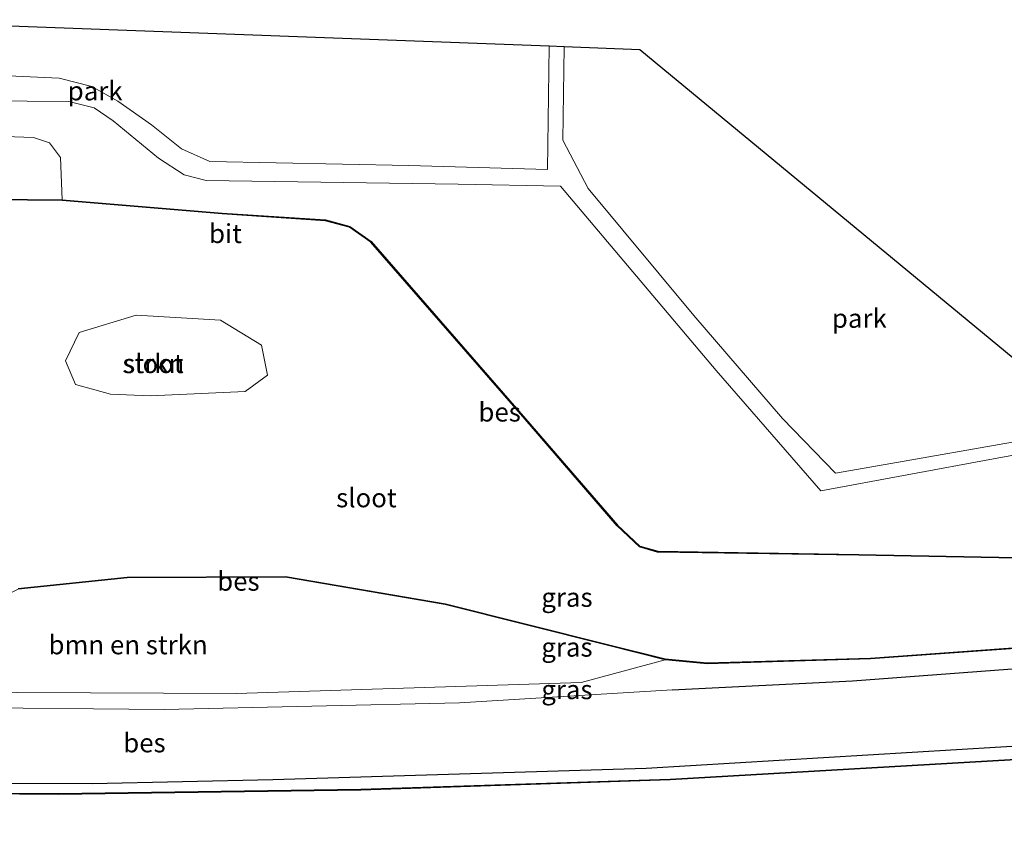
# Model space of a CAD drawing. Units: metres. Extents: x 226698 to 230003, y 524998 to 531250.
# Drawn here: x 229178 to 229308, y 525347 to 525454 of the extents above; entities that cross this region are included whole.
import ezdxf
from ezdxf.enums import TextEntityAlignment as Align

# ---------------------------------------------------------------- set-up
doc = ezdxf.new("R2010")
doc.units = ezdxf.units.M
for name, color, linetype, lineweight in [('B-ME-GR-BOMENSTRUIKEN-GV-B6', 93, 'Continuous', 18), ('B-ME-GR-STRUIKEN-GV-B6', 93, 'Continuous', 18), ('B-ME-GW-KRUINLIJN-L-B1', 93, 'Continuous', 18), ('B-ME-GW-TEENLIJN-L-B1', 93, 'Continuous', 18), ('B-ME-IE-GRASLAND-GV-B6', 93, 'Continuous', 18), ('B-ME-IE-GRONDWERKLIJN-GROND_INGERICHT-GV-B6', 253, 'Continuous', 18), ('B-ME-OB-WATERLIJN-L-B1', 133, 'OB-WATERLIJN', 18), ('B-ME-OG-WATER-GV-B6', 153, 'Continuous', 18), ('B-ME-VH-VERH_SOORT-BITUMEN-GV-B6', 8, 'IE-TERREINAFSCHEIDING-NATUURLIJK-HOUTWAL', 18), ('B-ME-VH-VERH_SOORT-HALF_VERHARDING-GV-B6', 8, 'IE-TERREINAFSCHEIDING-NATUURLIJK-HOUTWAL', 18)]:
    doc.layers.add(name, color=color, linetype=linetype, lineweight=lineweight)
for name, color, linetype in [('B-ME-GW-INSTEEKWATERGANG-L-B1', 10, 'Continuous'), ('B-ME-KG-KADASTRAAL-OPNAMEDTMGRENS-L-B1', 10, 'Continuous'), ('B-ME-OB-BESCHOEIING-GV-B6', 10, 'Continuous')]:
    doc.layers.add(name, color=color, linetype=linetype)
doc.styles.add('NLCS-ISO', font='NLCS-ISO.TTF')
doc.linetypes.add('IE-TERREINAFSCHEIDING-NATUURLIJK-HOUTWAL', pattern='A,7,-1.5,[67,NLCS.SHX,S=0.75,R=45,X=0,Y=0],-1.5,7,-1.5,[70,NLCS.SHX,S=0.75,R=0,X=0,Y=0],-1.5', length=20)
doc.linetypes.add('OB-WATERLIJN', pattern='A,10,[32,NLCS.SHX,S=2,R=0,X=0,Y=0],-12', length=22)

msp = doc.modelspace()

# ---------------------------------------------------------------- linework, layer by layer
at = {"layer": 'B-ME-GR-BOMENSTRUIKEN-GV-B6'}
msp.add_polyline3d([(229158.842, 525370.23, 11.617), (229163.245, 525376.092, 11.2), (229170.42, 525375.59, 11.2), (229177.575, 525379.161, 11.2), (229191.956, 525380.677, 11.2), (229212.864, 525380.761, 11.2), (229233.931, 525377.141, 11.2), (229255.318, 525371.777, 11.2), (229262.96, 525369.863, 11.2), (229251.867, 525366.868, 11.663), (229206.37, 525365.427, 11.727), (229167.781, 525365.602, 11.5), (229150.331, 525365.473, 11.67), (229153.815, 525366.317, 11.697), (229157.103, 525368.15, 11.663), (229158.842, 525370.23, 11.617)], dxfattribs=at)
at = {"layer": 'B-ME-GR-STRUIKEN-GV-B6'}
msp.add_polyline3d([(229185.118, 525406.178, 10.507), (229183.797, 525409.319, 10.517), (229185.629, 525413.033, 10.52), (229193.124, 525415.313, 10.553), (229204.27, 525414.687, 10.553), (229209.701, 525411.365, 10.553), (229210.488, 525407.413, 10.53), (229207.515, 525405.249, 10.507), (229194.985, 525404.683, 10.527), (229189.74, 525404.887, 10.53), (229185.118, 525406.178, 10.507)], dxfattribs=at)
at = {"layer": 'B-ME-GW-INSTEEKWATERGANG-L-B1'}
for points in [[(229263.886, 525365.907, 12.287), (229287.68, 525367.06, 12.307), (229333.958, 525370.551, 12.237), (229381.018, 525375.21, 12.19), (229437.979, 525381.934, 12.303), (229491.75, 525388.522, 12.35), (229500.002, 525389.531, 12.34)], [(229000, 525364.246, 12.285), (229033.404, 525361.147, 12.243), (229082.183, 525357.146, 12.297), (229124.737, 525354.614, 12.27), (229167.626, 525353.559, 12.193), (229187.313, 525353.516, 12.133), (229211.172, 525354.064, 12.193), (229260.452, 525355.56, 12.237), (229313.133, 525358.729, 12.3), (229357.633, 525362.559, 12.317), (229411.388, 525368.941, 12.4), (229466.214, 525375.666, 12.39), (229500, 525379.626, 12.392)]]:
    msp.add_polyline3d(points, dxfattribs=at)
at = {"layer": 'B-ME-GW-KRUINLIJN-L-B1'}
msp.add_polyline3d([(229147.802, 525364.307, 12.215), (229168.857, 525363.579, 12.247), (229196.845, 525363.309, 12.303), (229235.803, 525364.194, 12.337), (229263.886, 525365.907, 12.287)], dxfattribs=at)
at = {"layer": 'B-ME-GW-TEENLIJN-L-B1'}
msp.add_polyline3d([(229262.96, 525369.863, 11.2), (229251.867, 525366.868, 11.663), (229206.37, 525365.427, 11.727), (229167.781, 525365.602, 11.5), (229150.331, 525365.473, 11.67)], dxfattribs=at)
at = {"layer": 'B-ME-IE-GRASLAND-GV-B6'}
for points in [[(229167.781, 525365.602, 11.5), (229206.37, 525365.427, 11.727), (229251.867, 525366.868, 11.663), (229262.96, 525369.863, 11.2), (229268.493, 525369.343, 11.2), (229290.062, 525369.984, 11.2), (229337.435, 525373.382, 11.2), (229382.784, 525378.552, 11.2), (229428.364, 525384.014, 11.2), (229479.795, 525390.586, 11.2), (229500.011, 525392.884, 11.2), (229500.002, 525389.531, 12.34), (229491.75, 525388.522, 12.35), (229437.979, 525381.934, 12.303), (229381.018, 525375.21, 12.19), (229333.958, 525370.551, 12.237), (229287.68, 525367.06, 12.307), (229263.886, 525365.907, 12.287), (229235.803, 525364.194, 12.337), (229196.845, 525363.309, 12.303), (229168.857, 525363.579, 12.247)], [(229168.857, 525363.579, 12.247), (229196.845, 525363.309, 12.303), (229235.803, 525364.194, 12.337), (229263.886, 525365.907, 12.287), (229287.68, 525367.06, 12.307), (229333.958, 525370.551, 12.237), (229381.018, 525375.21, 12.19), (229437.979, 525381.934, 12.303), (229491.75, 525388.522, 12.35), (229500.002, 525389.531, 12.34), (229500, 525379.626, 12.392), (229466.214, 525375.666, 12.39), (229411.388, 525368.941, 12.4), (229357.633, 525362.559, 12.317), (229313.133, 525358.729, 12.3), (229260.452, 525355.56, 12.237), (229211.172, 525354.064, 12.193), (229187.313, 525353.516, 12.133), (229167.626, 525353.559, 12.193)], [(229167.626, 525353.559, 12.193), (229187.313, 525353.516, 12.133), (229211.172, 525354.064, 12.193), (229260.452, 525355.56, 12.237), (229313.133, 525358.729, 12.3), (229357.633, 525362.559, 12.317), (229411.388, 525368.941, 12.4), (229466.214, 525375.666, 12.39), (229500, 525379.626, 12.392), (229499.988, 525377.913, 11.544), (229419.315, 525368.146, 11.443), (229373.702, 525362.78, 11.443), (229313.836, 525357.027, 11.46), (229263.619, 525354.109, 11.393), (229222.81, 525352.767, 11.403), (229182.887, 525352.202, 11.403), (229167.09, 525352.306, 11.3)]]:
    msp.add_polyline3d(points, dxfattribs=at)
at = {"layer": 'B-ME-IE-GRONDWERKLIJN-GROND_INGERICHT-GV-B6'}
for points in [[(229247.671, 525450.805, 11.863), (229247.434, 525434.541, 11.917), (229229.109, 525435.083, 11.893), (229202.86, 525435.601, 11.833), (229199.133, 525437.291, 11.8), (229195.172, 525440.466, 11.827), (229190.707, 525443.582, 11.897), (229187.286, 525445.514, 11.933), (229182.972, 525446.599, 11.923), (229176.286, 525446.918, 11.907), (229164.035, 525446.983, 11.96), (229154.597, 525447.014, 11.977), (229142.787, 525447.23, 11.993), (229134.849, 525447.474, 12.02), (229134.858, 525453.453, 12.04), (229153.943, 525454.319, 12.007), (229247.671, 525450.805, 11.863)], [(229500, 525407.747, 11.516), (229498.747, 525407.747, 11.52), (229486.076, 525407.827, 11.593), (229453.067, 525407.815, 11.787), (229396.268, 525407.829, 11.81), (229363.8, 525407.829, 11.907), (229356.19, 525407.16, 11.917), (229347.223, 525405.742, 11.86), (229324.852, 525401.389, 11.903), (229292.741, 525395.746, 11.933), (229285.464, 525394.472, 11.88), (229278.472, 525401.71, 11.883), (229266.749, 525415.295, 11.81), (229252.794, 525432.054, 11.877), (229249.478, 525438.418, 11.883), (229249.614, 525450.732, 11.87), (229259.622, 525450.357, 11.863), (229314.727, 525404.858, 11.787), (229358.196, 525410.35, 11.837), (229500.002, 525433.094, 11.551), (229500, 525407.747, 11.516)], [(229173.216, 525443.629, 11.9), (229184.246, 525443.523, 11.917), (229187.606, 525442.673, 11.887), (229190.112, 525440.981, 11.81), (229196.072, 525436.05, 11.763), (229199.496, 525433.831, 11.787), (229202.4, 525433.114, 11.813), (229235.651, 525432.605, 11.83), (229249.161, 525432.347, 11.863), (229269.695, 525408.009, 11.903), (229283.52, 525392.165, 11.843), (229306.297, 525396.359, 11.83), (229338.429, 525402.216, 11.83), (229358.644, 525405.81, 11.8), (229368.212, 525405.859, 11.813), (229393.872, 525405.897, 11.73), (229451.582, 525405.786, 11.73), (229485.982, 525405.871, 11.677), (229500.002, 525405.528, 11.357), (229500, 525402.081, 11.426)], [(229500, 525402.081, 11.426), (229493.504, 525401.239, 11.42), (229441.568, 525396.006, 11.397), (229390.218, 525389.42, 11.393), (229375.484, 525387.917, 11.437), (229318.553, 525383.188, 11.2), (229288.527, 525383.758, 11.2), (229261.976, 525384.169, 11.2), (229259.613, 525384.863, 11.2), (229256.686, 525387.604, 11.2), (229244.545, 525401.673, 11.2), (229224.18, 525425.038, 11.2), (229221.34, 525427.048, 11.2), (229218.125, 525427.894, 11.2), (229204.483, 525428.802, 11.2), (229183.366, 525430.567, 11.2), (229183.135, 525436.119, 11.017), (229181.682, 525438.071, 11.207), (229179.598, 525438.765, 11.283), (229165.702, 525439.252, 11.3)]]:
    msp.add_polyline3d(points, dxfattribs=at)
at = {"layer": 'B-ME-KG-KADASTRAAL-OPNAMEDTMGRENS-L-B1'}
msp.add_polyline3d([(229500.002, 525433.094, 11.551), (229358.196, 525410.35, 11.837), (229314.727, 525404.858, 11.787), (229259.622, 525450.357, 11.863), (229249.614, 525450.732, 11.87), (229247.671, 525450.805, 11.863), (229153.943, 525454.319, 12.007)], dxfattribs=at)
at = {"layer": 'B-ME-OB-BESCHOEIING-GV-B6'}
for points in [[(229128.27, 525431.094, 11.2), (229183.366, 525430.567, 11.2), (229204.483, 525428.802, 11.2), (229218.125, 525427.894, 11.2), (229221.34, 525427.048, 11.2), (229224.18, 525425.038, 11.2), (229244.545, 525401.673, 11.2), (229256.686, 525387.604, 11.2), (229259.613, 525384.863, 11.2), (229261.976, 525384.169, 11.2), (229288.527, 525383.758, 11.2), (229318.553, 525383.188, 11.2), (229324.551, 525383.074, 11.2), (229347.322, 525382.586, 11.2), (229369.914, 525383.525, 11.2), (229395.511, 525386.869, 11.2), (229453.979, 525394.006, 11.2), (229499.988, 525399.618, 11.2), (229500.002, 525399.519, 10.586)], [(229500.002, 525399.519, 10.586), (229453.991, 525393.907, 10.586), (229395.524, 525386.77, 10.586), (229369.923, 525383.425, 10.586), (229347.323, 525382.486, 10.586), (229324.549, 525382.974, 10.586), (229318.551, 525383.088, 10.586), (229288.525, 525383.658, 10.586), (229261.961, 525384.069, 10.586), (229259.562, 525384.774, 10.586), (229256.614, 525387.535, 10.586), (229244.469, 525401.607, 10.586), (229224.112, 525424.963, 10.586), (229221.297, 525426.956, 10.586), (229218.109, 525427.795, 10.586), (229204.476, 525428.702, 10.586), (229183.358, 525430.467, 10.586), (229128.309, 525431.002, 10.586)], [(229177.547, 525379.259, 10.71), (229191.951, 525380.777, 10.71), (229212.872, 525380.861, 10.71), (229233.952, 525377.239, 10.71), (229255.342, 525371.874, 10.71), (229262.977, 525369.962, 10.71), (229268.496, 525369.443, 10.71), (229290.057, 525370.084, 10.71), (229337.426, 525373.482, 10.71), (229382.772, 525378.651, 10.71), (229428.352, 525384.113, 10.71), (229479.783, 525390.685, 10.71), (229500, 525392.983, 10.71)], [(229500, 525392.983, 10.71), (229500.011, 525392.884, 11.2), (229479.795, 525390.586, 11.2), (229428.364, 525384.014, 11.2), (229382.784, 525378.552, 11.2), (229337.435, 525373.382, 11.2), (229290.062, 525369.984, 11.2), (229268.493, 525369.343, 11.2), (229262.96, 525369.863, 11.2), (229255.318, 525371.777, 11.2), (229233.931, 525377.141, 11.2), (229212.864, 525380.761, 11.2), (229191.956, 525380.677, 11.2), (229177.575, 525379.161, 11.2)], [(229167.09, 525352.306, 11.3), (229182.887, 525352.202, 11.403), (229222.81, 525352.767, 11.403), (229263.619, 525354.109, 11.393), (229313.836, 525357.027, 11.46), (229373.702, 525362.78, 11.443), (229419.315, 525368.146, 11.443), (229499.988, 525377.913, 11.544), (229500.002, 525377.814, 11.04), (229419.327, 525368.047, 11.04), (229373.713, 525362.681, 11.04), (229313.844, 525356.927, 11.04), (229263.624, 525354.009, 11.04), (229222.812, 525352.667, 11.04), (229182.887, 525352.102, 11.04), (229167.414, 525352.2, 11.04)]]:
    msp.add_polyline3d(points, dxfattribs=at)
at = {"layer": 'B-ME-OB-WATERLIJN-L-B1'}
msp.add_polyline3d([(229500.002, 525377.814, 11.04), (229419.327, 525368.047, 11.04), (229373.713, 525362.681, 11.04), (229313.844, 525356.927, 11.04), (229263.624, 525354.009, 11.04), (229222.812, 525352.667, 11.04), (229182.887, 525352.102, 11.04), (229167.414, 525352.2, 11.04)], dxfattribs=at)
at = {"layer": 'B-ME-OG-WATER-GV-B6'}
for points in [[(229128.309, 525431.002, 10.586), (229183.358, 525430.467, 10.586), (229204.476, 525428.702, 10.586), (229218.109, 525427.795, 10.586), (229221.297, 525426.956, 10.586), (229224.112, 525424.963, 10.586), (229244.469, 525401.607, 10.586), (229256.614, 525387.535, 10.586), (229259.562, 525384.774, 10.586), (229261.961, 525384.069, 10.586), (229288.525, 525383.658, 10.586), (229318.551, 525383.088, 10.586), (229324.549, 525382.974, 10.586), (229347.323, 525382.486, 10.586), (229369.923, 525383.425, 10.586), (229395.524, 525386.77, 10.586), (229453.991, 525393.907, 10.586), (229500.002, 525399.519, 10.586)], [(229185.118, 525406.178, 10.507), (229189.74, 525404.887, 10.53), (229194.985, 525404.683, 10.527), (229207.515, 525405.249, 10.507), (229210.488, 525407.413, 10.53), (229209.701, 525411.365, 10.553), (229204.27, 525414.687, 10.553), (229193.124, 525415.313, 10.553), (229185.629, 525413.033, 10.52), (229183.797, 525409.319, 10.517), (229185.118, 525406.178, 10.507)], [(229500.002, 525399.519, 10.586), (229500, 525392.983, 10.71), (229479.783, 525390.685, 10.71), (229428.352, 525384.113, 10.71), (229382.772, 525378.651, 10.71), (229337.426, 525373.482, 10.71), (229290.057, 525370.084, 10.71), (229268.496, 525369.443, 10.71), (229262.977, 525369.962, 10.71), (229255.342, 525371.874, 10.71), (229233.952, 525377.239, 10.71), (229212.872, 525380.861, 10.71), (229191.951, 525380.777, 10.71), (229177.547, 525379.259, 10.71)], [(229167.414, 525352.2, 11.04), (229182.887, 525352.102, 11.04), (229222.812, 525352.667, 11.04), (229263.624, 525354.009, 11.04), (229313.844, 525356.927, 11.04), (229373.713, 525362.681, 11.04), (229419.327, 525368.047, 11.04), (229500.002, 525377.814, 11.04), (229500, 525346.041, 11.05), (229459.44, 525341.246, 11.05), (229411.415, 525335.442, 11.05), (229354.762, 525328.971, 11.05), (229298.456, 525324.46, 11.05), (229245.76, 525321.851, 11.05), (229204.774, 525320.886, 11.05), (229178.118, 525320.699, 11.05), (229177.866, 525320.345, 11.05), (229175.986, 525320.276, 11.05)]]:
    msp.add_polyline3d(points, dxfattribs=at)
at = {"layer": 'B-ME-VH-VERH_SOORT-BITUMEN-GV-B6'}
for points in [[(229176.286, 525446.918, 11.907), (229182.972, 525446.599, 11.923), (229187.286, 525445.514, 11.933), (229190.707, 525443.582, 11.897), (229195.172, 525440.466, 11.827), (229199.133, 525437.291, 11.8), (229202.86, 525435.601, 11.833), (229229.109, 525435.083, 11.893), (229247.434, 525434.541, 11.917), (229247.671, 525450.805, 11.863), (229249.614, 525450.732, 11.87), (229249.478, 525438.418, 11.883), (229252.794, 525432.054, 11.877), (229266.749, 525415.295, 11.81), (229278.472, 525401.71, 11.883), (229285.464, 525394.472, 11.88), (229292.741, 525395.746, 11.933), (229324.852, 525401.389, 11.903)], [(229500.002, 525405.528, 11.357), (229485.982, 525405.871, 11.677), (229451.582, 525405.786, 11.73), (229393.872, 525405.897, 11.73), (229368.212, 525405.859, 11.813), (229358.644, 525405.81, 11.8), (229338.429, 525402.216, 11.83), (229306.297, 525396.359, 11.83), (229283.52, 525392.165, 11.843), (229269.695, 525408.009, 11.903), (229249.161, 525432.347, 11.863), (229235.651, 525432.605, 11.83), (229202.4, 525433.114, 11.813), (229199.496, 525433.831, 11.787), (229196.072, 525436.05, 11.763), (229190.112, 525440.981, 11.81), (229187.606, 525442.673, 11.887), (229184.246, 525443.523, 11.917), (229173.216, 525443.629, 11.9)]]:
    msp.add_polyline3d(points, dxfattribs=at)
at = {"layer": 'B-ME-VH-VERH_SOORT-HALF_VERHARDING-GV-B6'}
msp.add_polyline3d([(229183.366, 525430.567, 11.2), (229128.27, 525431.094, 11.2), (229128.279, 525434.066, 10.783), (229130.027, 525439.855, 11.283), (229138.014, 525439.819, 11.407), (229143.007, 525439.763, 11.36), (229161.001, 525439.233, 11.253), (229165.702, 525439.252, 11.3), (229179.598, 525438.765, 11.283), (229181.682, 525438.071, 11.207), (229183.135, 525436.119, 11.017), (229183.366, 525430.567, 11.2)], dxfattribs=at)

# ---------------------------------------------------------------- texts
at = {"layer": 'B-ME-GR-BOMENSTRUIKEN-GV-B6', "ltscale": 0.2, "style": 'NLCS-ISO'}
msp.add_text('bmn en strkn', height=2.5, dxfattribs=at).set_placement((229192.0762, 525371.8349), align=Align.MIDDLE_CENTER)
at = {"layer": 'B-ME-GR-STRUIKEN-GV-B6', "ltscale": 0.2, "style": 'NLCS-ISO'}
msp.add_text('strkn', height=2.5, dxfattribs=at).set_placement((229195.4077, 525408.9368), align=Align.MIDDLE_CENTER)
at = {"layer": 'B-ME-IE-GRASLAND-GV-B6', "ltscale": 0.2, "style": 'NLCS-ISO'}
for p in [(229250.0055, 525378.0965), (229250.001, 525371.5235), (229250, 525365.914)]:
    msp.add_text('gras', height=2.5, dxfattribs=at).set_placement(p, align=Align.MIDDLE_CENTER)
at = {"layer": 'B-ME-IE-GRONDWERKLIJN-GROND_INGERICHT-GV-B6', "ltscale": 0.2, "style": 'NLCS-ISO'}
for p in [(229187.7276, 525444.9222), (229288.5935, 525414.9149)]:
    msp.add_text('park', height=2.5, dxfattribs=at).set_placement(p, align=Align.MIDDLE_CENTER)
at = {"layer": 'B-ME-OB-BESCHOEIING-GV-B6', "ltscale": 0.2, "style": 'NLCS-ISO'}
for p in [(229241.1153, 525402.5454), (229206.6307, 525380.2227), (229194.2334, 525358.8985)]:
    msp.add_text('bes', height=2.5, dxfattribs=at).set_placement(p, align=Align.MIDDLE_CENTER)
at = {"layer": 'B-ME-OG-WATER-GV-B6', "ltscale": 0.2, "style": 'NLCS-ISO'}
for p in [(229195.4077, 525408.9368), (229223.5279, 525391.2284)]:
    msp.add_text('sloot', height=2.5, dxfattribs=at).set_placement(p, align=Align.MIDDLE_CENTER)
at = {"layer": 'B-ME-VH-VERH_SOORT-BITUMEN-GV-B6', "ltscale": 0.2, "style": 'NLCS-ISO'}
msp.add_text('bit', height=2.5, dxfattribs=at).set_placement((229204.9288, 525426.0943), align=Align.MIDDLE_CENTER)

doc.saveas('drawing.dxf')
